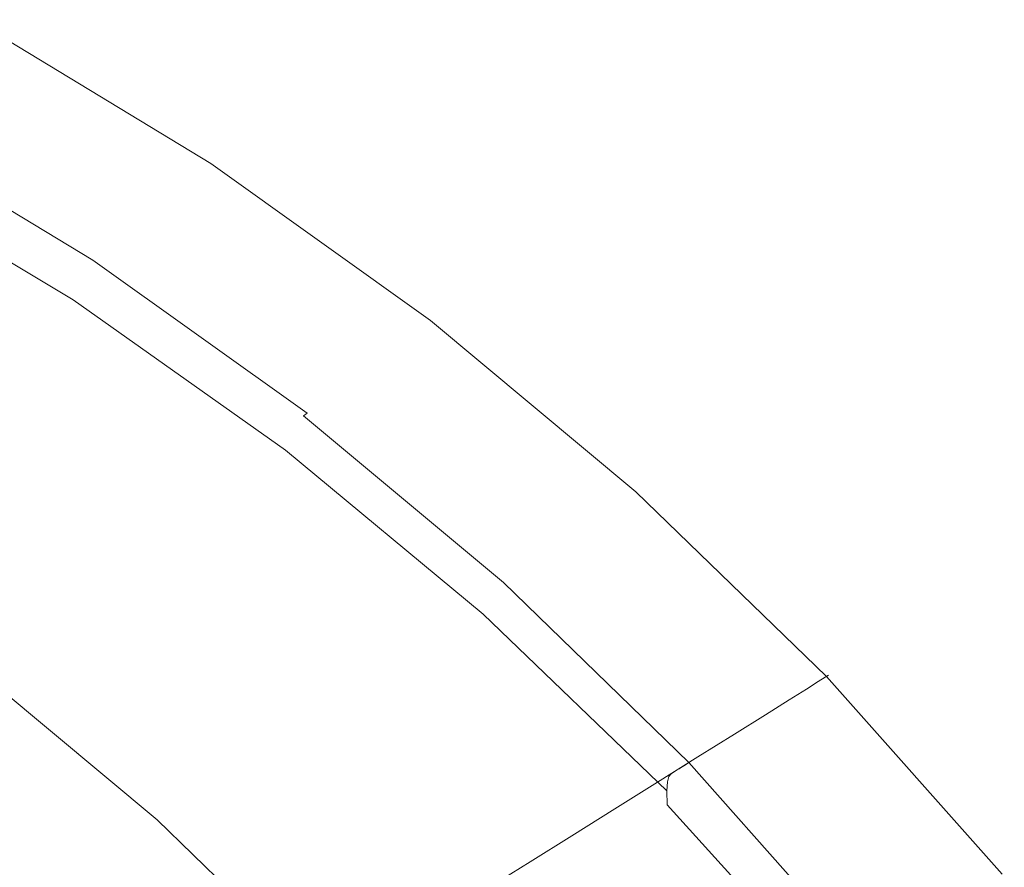
# Model space of a CAD drawing. Extents: x 168 to 678, y 143 to 523.
# Drawn here: x 600 to 640, y 456 to 490 of the extents above; entities that cross this region are included whole.
import ezdxf

# ---------------------------------------------------------------- set-up
doc = ezdxf.new("R2010")
doc.units = 0
doc.header["$LTSCALE"] = 500
doc.header["$MEASUREMENT"] = 0
doc.layers.add('NOVOTERM_CERAMIKA', color=7, linetype='Continuous')

msp = doc.modelspace()

# ---------------------------------------------------------------- linework, layer by layer
at = {"layer": 'NOVOTERM_CERAMIKA', "lineweight": 0}
for points, invisible_edges in [([(598.542, 489.85, 309.103), (598.648, 489.945, 310.542), (608.045, 484.247, 310.542), (607.933, 484.156, 309.103)], 15), ([(598.652, 489.949, 311.35), (598.582, 489.886, 311.733), (607.976, 484.19, 311.733), (608.049, 484.251, 311.35)], 13), ([(598.648, 489.945, 310.542), (598.652, 489.949, 311.35), (608.049, 484.251, 311.35), (608.045, 484.247, 310.542)], 15), ([(598.306, 489.638, 306.829), (607.684, 483.951, 306.829), (607.268, 483.61, 303.514), (597.911, 489.284, 303.514)], 15), ([(598.029, 489.389, 312.286), (607.393, 483.712, 312.286), (607.559, 483.849, 312.17), (598.187, 489.532, 312.17)], 15), ([(598.187, 489.532, 312.17), (607.559, 483.849, 312.17), (607.714, 483.976, 312.04), (598.334, 489.663, 312.04)], 15), ([(598.542, 489.85, 309.103), (607.933, 484.156, 309.103), (607.684, 483.951, 306.829), (598.306, 489.638, 306.829)], 15), ([(598.334, 489.663, 312.04), (607.714, 483.976, 312.04), (607.854, 484.091, 311.894), (598.467, 489.782, 311.894)], 15), ([(598.582, 489.886, 311.733), (598.467, 489.782, 311.894), (607.854, 484.091, 311.894), (607.976, 484.19, 311.733)], 15), ([(597.911, 489.284, 303.514), (607.268, 483.61, 303.514), (606.655, 483.107, 298.955), (597.329, 488.762, 298.955)], 15), ([(597.862, 489.24, 312.388), (597.689, 489.085, 312.475), (607.035, 483.418, 312.475), (607.217, 483.568, 312.388)], 15), ([(597.862, 489.24, 312.388), (607.217, 483.568, 312.388), (607.393, 483.712, 312.286), (598.029, 489.389, 312.286)], 15), ([(597.329, 488.762, 298.955), (606.655, 483.107, 298.955), (605.816, 482.418, 292.945), (596.532, 488.047, 292.945)], 15), ([(597.34, 488.771, 312.613), (597.168, 488.618, 312.664), (606.486, 482.968, 312.664), (606.667, 483.116, 312.613)], 15), ([(597.514, 488.928, 312.55), (597.34, 488.771, 312.613), (606.667, 483.116, 312.613), (606.851, 483.267, 312.55)], 15), ([(597.689, 489.085, 312.475), (597.514, 488.928, 312.55), (606.851, 483.267, 312.55), (607.035, 483.418, 312.475)], 15), ([(596.684, 488.183, 312.748), (605.976, 482.55, 312.748), (606.143, 482.686, 312.731), (596.843, 488.325, 312.731)], 15), ([(596.843, 488.325, 312.731), (606.143, 482.686, 312.731), (606.312, 482.825, 312.703), (597.003, 488.469, 312.703)], 15), ([(597.003, 488.469, 312.703), (606.312, 482.825, 312.703), (606.486, 482.968, 312.664), (597.168, 488.618, 312.664)], 15), ([(595.492, 487.114, 285.28), (596.532, 488.047, 292.945), (605.816, 482.418, 292.945), (604.72, 481.519, 285.28)], 15), ([(596.527, 488.042, 312.754), (596.368, 487.899, 312.748), (605.643, 482.276, 312.748), (605.81, 482.413, 312.754)], 15), ([(596.527, 488.042, 312.754), (605.81, 482.413, 312.754), (605.976, 482.55, 312.748), (596.684, 488.183, 312.748)], 15), ([(596.039, 487.604, 312.702), (595.864, 487.448, 312.663), (605.112, 481.841, 312.663), (605.296, 481.991, 312.702)], 15), ([(596.206, 487.754, 312.731), (596.039, 487.604, 312.702), (605.296, 481.991, 312.702), (605.472, 482.136, 312.731)], 15), ([(596.368, 487.899, 312.748), (596.206, 487.754, 312.731), (605.472, 482.136, 312.731), (605.643, 482.276, 312.748)], 15), ([(595.492, 487.114, 312.549), (604.72, 481.519, 312.549), (604.919, 481.682, 312.612), (595.681, 487.284, 312.612)], 15), ([(595.681, 487.284, 312.612), (604.919, 481.682, 312.612), (605.112, 481.841, 312.663), (595.864, 487.448, 312.663)], 15), ([(594.266, 486.014, 276.358), (595.492, 487.114, 285.28), (604.72, 481.519, 285.28), (603.429, 480.459, 276.358)], 15), ([(595.107, 486.769, 312.385), (594.917, 486.598, 312.283), (604.114, 481.021, 312.283), (604.315, 481.186, 312.385)], 15), ([(595.107, 486.769, 312.385), (604.315, 481.186, 312.385), (604.518, 481.353, 312.473), (595.3, 486.942, 312.473)], 15), ([(595.3, 486.942, 312.473), (604.518, 481.353, 312.473), (604.72, 481.519, 312.549), (595.492, 487.114, 312.549)], 15), ([(594.732, 486.432, 312.166), (594.555, 486.273, 312.035), (603.732, 480.708, 312.035), (603.919, 480.861, 312.166)], 15), ([(594.917, 486.598, 312.283), (594.732, 486.432, 312.166), (603.919, 480.861, 312.166), (604.114, 481.021, 312.283)], 15), ([(592.912, 484.799, 266.576), (594.266, 486.014, 276.358), (603.429, 480.459, 276.358), (602.001, 479.288, 266.576)], 15), ([(594.096, 485.861, 311.54), (603.249, 480.311, 311.54), (603.396, 480.432, 311.725), (594.236, 485.987, 311.725)], 15), ([(594.236, 485.987, 311.725), (603.396, 480.432, 311.725), (603.557, 480.564, 311.888), (594.388, 486.124, 311.888)], 15), ([(594.555, 486.273, 312.035), (594.388, 486.124, 311.888), (603.557, 480.564, 311.888), (603.732, 480.708, 312.035)], 15), ([(593.848, 485.639, 311.076), (593.739, 485.541, 310.785), (602.873, 480.003, 310.785), (602.988, 480.097, 311.076)], 15), ([(593.848, 485.639, 311.076), (602.988, 480.097, 311.076), (603.113, 480.2, 311.326), (593.967, 485.746, 311.326)], 15), ([(593.967, 485.746, 311.326), (603.113, 480.2, 311.326), (603.249, 480.311, 311.54), (594.096, 485.861, 311.54)], 11), ([(593.315, 485.055, 308.5), (602.423, 479.538, 308.5), (602.484, 479.684, 309.071), (593.37, 485.21, 309.071)], 15), ([(593.37, 485.21, 309.071), (602.484, 479.684, 309.071), (602.573, 479.757, 309.594), (593.454, 485.286, 309.594)], 15), ([(593.543, 485.365, 310.05), (593.454, 485.286, 309.594), (602.573, 479.757, 309.594), (602.667, 479.834, 310.05)], 15), ([(593.638, 485.45, 310.445), (593.543, 485.365, 310.05), (602.667, 479.834, 310.05), (602.766, 479.915, 310.445)], 15), ([(593.739, 485.541, 310.785), (593.638, 485.45, 310.445), (602.766, 479.915, 310.445), (602.873, 480.003, 310.785)], 15), ([(591.485, 483.52, 256.333), (592.912, 484.799, 266.576), (602.001, 479.288, 266.576), (600.499, 478.055, 256.333)], 15), ([(593.316, 484.737, 307.902), (602.411, 479.242, 307.902), (602.423, 479.538, 308.5), (593.315, 485.055, 308.5)], 15), ([(593.396, 484.172, 307.297), (602.471, 478.719, 307.297), (602.411, 479.242, 307.902), (593.316, 484.737, 307.902)], 15), ([(593.396, 484.172, 307.297), (593.581, 483.276, 306.706), (602.625, 477.893, 306.706), (602.471, 478.719, 307.297)], 7), ([(616.742, 477.863, 309.103), (616.481, 477.667, 306.829), (607.684, 483.951, 306.829), (607.933, 484.156, 309.103)], 15), ([(616.513, 477.691, 312.04), (616.659, 477.801, 311.894), (607.854, 484.091, 311.894), (607.714, 483.976, 312.04)], 15), ([(616.787, 477.896, 311.733), (607.976, 484.19, 311.733), (607.854, 484.091, 311.894), (616.659, 477.801, 311.894)], 15), ([(616.742, 477.863, 309.103), (607.933, 484.156, 309.103), (608.045, 484.247, 310.542), (616.859, 477.951, 310.542)], 15), ([(616.864, 477.954, 311.35), (608.049, 484.251, 311.35), (607.976, 484.19, 311.733), (616.787, 477.896, 311.733)], 11), ([(616.859, 477.951, 310.542), (608.045, 484.247, 310.542), (608.049, 484.251, 311.35), (616.864, 477.954, 311.35)], 15), ([(616.046, 477.34, 303.514), (615.404, 476.858, 298.955), (606.655, 483.107, 298.955), (607.268, 483.61, 303.514)], 15), ([(615.991, 477.299, 312.388), (616.176, 477.438, 312.286), (607.393, 483.712, 312.286), (607.217, 483.568, 312.388)], 15), ([(616.481, 477.667, 306.829), (616.046, 477.34, 303.514), (607.268, 483.61, 303.514), (607.684, 483.951, 306.829)], 15), ([(616.176, 477.438, 312.286), (616.351, 477.569, 312.17), (607.559, 483.849, 312.17), (607.393, 483.712, 312.286)], 15), ([(616.351, 477.569, 312.17), (616.513, 477.691, 312.04), (607.714, 483.976, 312.04), (607.559, 483.849, 312.17)], 15), ([(591.485, 483.52, 256.333), (600.499, 478.055, 256.333), (598.981, 476.809, 246.026), (590.045, 482.227, 246.026)], 15), ([(593.581, 483.276, 306.706), (593.896, 481.966, 306.15), (602.896, 476.685, 306.15), (602.625, 477.893, 306.706)], 15), ([(615.608, 477.011, 312.55), (606.851, 483.267, 312.55), (606.667, 483.116, 312.613), (615.415, 476.866, 312.613)], 15), ([(615.801, 477.156, 312.475), (607.035, 483.418, 312.475), (606.851, 483.267, 312.55), (615.608, 477.011, 312.55)], 15), ([(615.991, 477.299, 312.388), (607.217, 483.568, 312.388), (607.035, 483.418, 312.475), (615.801, 477.156, 312.475)], 15), ([(615.404, 476.858, 298.955), (614.524, 476.197, 292.945), (605.816, 482.418, 292.945), (606.655, 483.107, 298.955)], 15), ([(614.867, 476.454, 312.731), (615.044, 476.588, 312.703), (606.312, 482.825, 312.703), (606.143, 482.686, 312.731)], 15), ([(615.044, 476.588, 312.703), (615.226, 476.724, 312.664), (606.486, 482.968, 312.664), (606.312, 482.825, 312.703)], 15), ([(615.415, 476.866, 312.613), (606.667, 483.116, 312.613), (606.486, 482.968, 312.664), (615.226, 476.724, 312.664)], 15), ([(613.376, 475.336, 285.28), (604.72, 481.519, 285.28), (605.816, 482.418, 292.945), (614.524, 476.197, 292.945)], 15), ([(614.518, 476.193, 312.754), (605.81, 482.413, 312.754), (605.643, 482.276, 312.748), (614.343, 476.061, 312.748)], 15), ([(614.518, 476.193, 312.754), (614.692, 476.323, 312.748), (605.976, 482.55, 312.748), (605.81, 482.413, 312.754)], 15), ([(614.692, 476.323, 312.748), (614.867, 476.454, 312.731), (606.143, 482.686, 312.731), (605.976, 482.55, 312.748)], 15), ([(614.164, 475.927, 312.731), (605.472, 482.136, 312.731), (605.296, 481.991, 312.702), (613.979, 475.788, 312.702)], 15), ([(614.343, 476.061, 312.748), (605.643, 482.276, 312.748), (605.472, 482.136, 312.731), (614.164, 475.927, 312.731)], 15), ([(593.896, 481.966, 306.15), (594.366, 480.158, 305.647), (603.306, 475.019, 305.647), (602.896, 476.685, 306.15)], 15), ([(613.376, 475.336, 312.549), (613.585, 475.492, 312.612), (604.919, 481.682, 312.612), (604.72, 481.519, 312.549)], 15), ([(613.585, 475.492, 312.612), (613.787, 475.644, 312.663), (605.112, 481.841, 312.663), (604.919, 481.682, 312.612)], 15), ([(613.979, 475.788, 312.702), (605.296, 481.991, 312.702), (605.112, 481.841, 312.663), (613.787, 475.644, 312.663)], 15), ([(612.023, 474.32, 276.358), (603.429, 480.459, 276.358), (604.72, 481.519, 285.28), (613.376, 475.336, 285.28)], 15), ([(612.951, 475.017, 312.385), (613.164, 475.176, 312.473), (604.518, 481.353, 312.473), (604.315, 481.186, 312.385)], 15), ([(613.164, 475.176, 312.473), (613.376, 475.336, 312.549), (604.72, 481.519, 312.549), (604.518, 481.353, 312.473)], 15), ([(612.537, 474.705, 312.166), (603.919, 480.861, 312.166), (603.732, 480.708, 312.035), (612.341, 474.559, 312.035)], 15), ([(612.741, 474.859, 312.283), (604.114, 481.021, 312.283), (603.919, 480.861, 312.166), (612.537, 474.705, 312.166)], 15), ([(612.951, 475.017, 312.385), (604.315, 481.186, 312.385), (604.114, 481.021, 312.283), (612.741, 474.859, 312.283)], 15), ([(610.528, 473.197, 266.576), (602.001, 479.288, 266.576), (603.429, 480.459, 276.358), (612.023, 474.32, 276.358)], 15), ([(611.834, 474.178, 311.54), (611.989, 474.294, 311.725), (603.396, 480.432, 311.725), (603.249, 480.311, 311.54)], 15), ([(611.989, 474.294, 311.725), (612.158, 474.421, 311.888), (603.557, 480.564, 311.888), (603.396, 480.432, 311.725)], 15), ([(612.341, 474.559, 312.035), (603.732, 480.708, 312.035), (603.557, 480.564, 311.888), (612.158, 474.421, 311.888)], 15), ([(594.366, 480.158, 305.647), (595.016, 477.769, 305.219), (603.877, 472.818, 305.219), (603.306, 475.019, 305.647)], 15), ([(611.561, 473.973, 311.076), (602.988, 480.097, 311.076), (602.873, 480.003, 310.785), (611.441, 473.883, 310.785)], 15), ([(611.561, 473.973, 311.076), (611.692, 474.071, 311.326), (603.113, 480.2, 311.326), (602.988, 480.097, 311.076)], 15), ([(611.692, 474.071, 311.326), (611.834, 474.178, 311.54), (603.249, 480.311, 311.54), (603.113, 480.2, 311.326)], 13), ([(610.964, 473.441, 308.5), (611.033, 473.577, 309.071), (602.484, 479.684, 309.071), (602.423, 479.538, 308.5)], 15), ([(611.033, 473.577, 309.071), (611.126, 473.647, 309.594), (602.573, 479.757, 309.594), (602.484, 479.684, 309.071)], 15), ([(611.224, 473.72, 310.05), (602.667, 479.834, 310.05), (602.573, 479.757, 309.594), (611.126, 473.647, 309.594)], 15), ([(611.329, 473.798, 310.445), (602.766, 479.915, 310.445), (602.667, 479.834, 310.05), (611.224, 473.72, 310.05)], 15), ([(611.441, 473.883, 310.785), (602.873, 480.003, 310.785), (602.766, 479.915, 310.445), (611.329, 473.798, 310.445)], 15), ([(608.953, 472.015, 256.333), (600.499, 478.055, 256.333), (602.001, 479.288, 266.576), (610.528, 473.197, 266.576)], 15), ([(610.936, 473.171, 307.902), (610.964, 473.441, 308.5), (602.423, 479.538, 308.5), (602.411, 479.242, 307.902)], 15), ([(610.969, 472.696, 307.297), (610.936, 473.171, 307.902), (602.411, 479.242, 307.902), (602.471, 478.719, 307.297)], 7), ([(610.969, 472.696, 307.297), (602.471, 478.719, 307.297), (602.625, 477.893, 306.706), (611.08, 471.948, 306.706)], 15), ([(595.872, 474.715, 304.887), (604.632, 470.005, 304.887), (603.877, 472.818, 305.219), (595.016, 477.769, 305.219)], 15), ([(608.953, 472.015, 256.333), (607.363, 470.821, 246.026), (598.981, 476.809, 246.026), (600.499, 478.055, 256.333)], 15), ([(611.08, 471.948, 306.706), (602.625, 477.893, 306.706), (602.896, 476.685, 306.15), (611.288, 470.856, 306.15)], 15), ([(624.557, 470.72, 312.17), (624.726, 470.836, 312.04), (616.513, 477.691, 312.04), (616.351, 477.569, 312.17)], 15), ([(624.965, 471, 309.103), (624.693, 470.813, 306.829), (616.481, 477.667, 306.829), (616.742, 477.863, 309.103)], 15), ([(624.726, 470.836, 312.04), (624.878, 470.941, 311.894), (616.659, 477.801, 311.894), (616.513, 477.691, 312.04)], 15), ([(625.011, 471.032, 311.733), (616.787, 477.896, 311.733), (616.659, 477.801, 311.894), (624.878, 470.941, 311.894)], 15), ([(624.965, 471, 309.103), (616.742, 477.863, 309.103), (616.859, 477.951, 310.542), (625.087, 471.084, 310.542)], 15), ([(625.091, 471.087, 311.35), (616.864, 477.954, 311.35), (616.787, 477.896, 311.733), (625.011, 471.032, 311.733)], 11), ([(625.087, 471.084, 310.542), (616.859, 477.951, 310.542), (616.864, 477.954, 311.35), (625.091, 471.087, 311.35)], 15), ([(624.238, 470.502, 303.514), (623.569, 470.042, 298.955), (615.404, 476.858, 298.955), (616.046, 477.34, 303.514)], 15), ([(624.182, 470.463, 312.388), (615.991, 477.299, 312.388), (615.801, 477.156, 312.475), (623.984, 470.327, 312.475)], 15), ([(624.182, 470.463, 312.388), (624.374, 470.595, 312.286), (616.176, 477.438, 312.286), (615.991, 477.299, 312.388)], 15), ([(624.693, 470.813, 306.829), (624.238, 470.502, 303.514), (616.046, 477.34, 303.514), (616.481, 477.667, 306.829)], 15), ([(624.374, 470.595, 312.286), (624.557, 470.72, 312.17), (616.351, 477.569, 312.17), (616.176, 477.438, 312.286)], 15), ([(623.782, 470.189, 312.55), (615.608, 477.011, 312.55), (615.415, 476.866, 312.613), (623.581, 470.051, 312.613)], 15), ([(623.984, 470.327, 312.475), (615.801, 477.156, 312.475), (615.608, 477.011, 312.55), (623.782, 470.189, 312.55)], 15), ([(607.363, 470.821, 246.026), (605.82, 469.663, 236.053), (597.508, 475.601, 236.053), (598.981, 476.809, 246.026)], 15), ([(611.288, 470.856, 306.15), (602.896, 476.685, 306.15), (603.306, 475.019, 305.647), (611.611, 469.352, 305.647)], 15), ([(623.569, 470.042, 298.955), (622.652, 469.413, 292.945), (614.524, 476.197, 292.945), (615.404, 476.858, 298.955)], 15), ([(623.009, 469.658, 312.731), (623.194, 469.785, 312.703), (615.044, 476.588, 312.703), (614.867, 476.454, 312.731)], 15), ([(623.194, 469.785, 312.703), (623.384, 469.915, 312.664), (615.226, 476.724, 312.664), (615.044, 476.588, 312.703)], 15), ([(623.581, 470.051, 312.613), (615.415, 476.866, 312.613), (615.226, 476.724, 312.664), (623.384, 469.915, 312.664)], 15), ([(621.456, 468.592, 285.28), (613.376, 475.336, 285.28), (614.524, 476.197, 292.945), (622.652, 469.413, 292.945)], 15), ([(622.646, 469.409, 312.754), (614.518, 476.193, 312.754), (614.343, 476.061, 312.748), (622.463, 469.283, 312.748)], 15), ([(622.646, 469.409, 312.754), (622.827, 469.533, 312.748), (614.692, 476.323, 312.748), (614.518, 476.193, 312.754)], 15), ([(622.827, 469.533, 312.748), (623.009, 469.658, 312.731), (614.867, 476.454, 312.731), (614.692, 476.323, 312.748)], 15), ([(622.084, 469.023, 312.702), (613.979, 475.788, 312.702), (613.787, 475.644, 312.663), (621.884, 468.886, 312.663)], 15), ([(622.277, 469.155, 312.731), (614.164, 475.927, 312.731), (613.979, 475.788, 312.702), (622.084, 469.023, 312.702)], 15), ([(622.463, 469.283, 312.748), (614.343, 476.061, 312.748), (614.164, 475.927, 312.731), (622.277, 469.155, 312.731)], 15), ([(605.82, 469.663, 236.053), (604.388, 468.588, 226.812), (596.142, 474.479, 226.812), (597.508, 475.601, 236.053)], 15), ([(620.045, 467.624, 276.358), (612.023, 474.32, 276.358), (613.376, 475.336, 285.28), (621.456, 468.592, 285.28)], 15), ([(621.234, 468.44, 312.473), (621.456, 468.592, 312.549), (613.376, 475.336, 312.549), (613.164, 475.176, 312.473)], 15), ([(621.456, 468.592, 312.549), (621.673, 468.742, 312.612), (613.585, 475.492, 312.612), (613.376, 475.336, 312.549)], 15), ([(621.673, 468.742, 312.612), (621.884, 468.886, 312.663), (613.787, 475.644, 312.663), (613.585, 475.492, 312.612)], 15), ([(611.611, 469.352, 305.647), (603.306, 475.019, 305.647), (603.877, 472.818, 305.219), (612.068, 467.366, 305.219)], 15), ([(621.013, 468.288, 312.385), (612.951, 475.017, 312.385), (612.741, 474.859, 312.283), (620.793, 468.138, 312.283)], 15), ([(621.013, 468.288, 312.385), (621.234, 468.44, 312.473), (613.164, 475.176, 312.473), (612.951, 475.017, 312.385)], 15), ([(596.792, 471.176, 304.637), (605.404, 466.76, 304.637), (604.632, 470.005, 304.887), (595.872, 474.715, 304.887)], 15), ([(620.377, 467.852, 312.035), (612.341, 474.559, 312.035), (612.158, 474.421, 311.888), (620.185, 467.721, 311.888)], 15), ([(620.58, 467.992, 312.166), (612.537, 474.705, 312.166), (612.341, 474.559, 312.035), (620.377, 467.852, 312.035)], 15), ([(620.793, 468.138, 312.283), (612.741, 474.859, 312.283), (612.537, 474.705, 312.166), (620.58, 467.992, 312.166)], 15), ([(604.388, 468.588, 226.812), (603.13, 467.643, 218.7), (594.94, 473.493, 218.7), (596.142, 474.479, 226.812)], 15), ([(618.486, 466.555, 266.576), (610.528, 473.197, 266.576), (612.023, 474.32, 276.358), (620.045, 467.624, 276.358)], 15), ([(619.7, 467.388, 311.326), (619.848, 467.489, 311.54), (611.834, 474.178, 311.54), (611.692, 474.071, 311.326)], 11), ([(619.848, 467.489, 311.54), (620.01, 467.6, 311.725), (611.989, 474.294, 311.725), (611.834, 474.178, 311.54)], 15), ([(620.01, 467.6, 311.725), (620.185, 467.721, 311.888), (612.158, 474.421, 311.888), (611.989, 474.294, 311.725)], 15), ([(619.321, 467.128, 310.445), (611.329, 473.798, 310.445), (611.224, 473.72, 310.05), (619.212, 467.053, 310.05)], 15), ([(619.438, 467.208, 310.785), (611.441, 473.883, 310.785), (611.329, 473.798, 310.445), (619.321, 467.128, 310.445)], 15), ([(619.564, 467.294, 311.076), (611.561, 473.973, 311.076), (611.441, 473.883, 310.785), (619.438, 467.208, 310.785)], 15), ([(619.564, 467.294, 311.076), (619.7, 467.388, 311.326), (611.692, 474.071, 311.326), (611.561, 473.973, 311.076)], 13), ([(602.108, 466.876, 212.116), (593.965, 472.693, 212.116), (594.94, 473.493, 218.7), (603.13, 467.643, 218.7)], 15), ([(618.891, 466.551, 307.901), (618.936, 466.793, 308.5), (610.964, 473.441, 308.5), (610.936, 473.171, 307.902)], 15), ([(618.936, 466.793, 308.5), (619.013, 466.916, 309.071), (611.033, 473.577, 309.071), (610.964, 473.441, 308.5)], 15), ([(619.013, 466.916, 309.071), (619.11, 466.983, 309.594), (611.126, 473.647, 309.594), (611.033, 473.577, 309.071)], 15), ([(619.212, 467.053, 310.05), (611.224, 473.72, 310.05), (611.126, 473.647, 309.594), (619.11, 466.983, 309.594)], 15), ([(616.845, 465.428, 256.333), (608.953, 472.015, 256.333), (610.528, 473.197, 266.576), (618.486, 466.555, 266.576)], 15), ([(618.893, 466.13, 307.295), (618.891, 466.551, 307.901), (610.936, 473.171, 307.902), (610.969, 472.696, 307.297)], 7), ([(601.262, 466.241, 206.887), (593.158, 472.03, 206.887), (593.965, 472.693, 212.116), (602.108, 466.876, 212.116)], 15), ([(612.677, 464.829, 304.887), (612.068, 467.366, 305.219), (603.877, 472.818, 305.219), (604.632, 470.005, 304.887)], 15), ([(618.893, 466.13, 307.295), (610.969, 472.696, 307.297), (611.08, 471.948, 306.706), (618.957, 465.47, 306.702)], 15), ([(600.529, 465.691, 202.843), (592.458, 471.456, 202.843), (593.158, 472.03, 206.887), (601.262, 466.241, 206.887)], 15), ([(616.845, 465.428, 256.333), (615.187, 464.291, 246.026), (607.363, 470.821, 246.026), (608.953, 472.015, 256.333)], 15), ([(618.957, 465.47, 306.702), (611.08, 471.948, 306.706), (611.288, 470.856, 306.15), (619.092, 464.51, 306.142)], 15), ([(599.848, 465.179, 199.811), (591.808, 470.923, 199.811), (592.458, 471.456, 202.843), (600.529, 465.691, 202.843)], 15), ([(597.636, 467.332, 304.459), (606.027, 463.262, 304.459), (605.404, 466.76, 304.637), (596.792, 471.176, 304.637)], 15), ([(632.596, 463.596, 309.103), (632.314, 463.419, 306.829), (624.693, 470.813, 306.829), (624.965, 471, 309.103)], 15), ([(632.644, 463.626, 311.733), (625.011, 471.032, 311.733), (624.878, 470.941, 311.894), (632.507, 463.54, 311.894)], 15), ([(632.596, 463.596, 309.103), (624.965, 471, 309.103), (625.087, 471.084, 310.542), (632.723, 463.675, 310.542)], 15), ([(632.728, 463.678, 311.35), (625.091, 471.087, 311.35), (625.011, 471.032, 311.733), (632.644, 463.626, 311.733)], 11), ([(632.723, 463.675, 310.542), (625.087, 471.084, 310.542), (625.091, 471.087, 311.35), (632.728, 463.678, 311.35)], 15), ([(615.187, 464.291, 246.026), (613.579, 463.188, 236.053), (605.82, 469.663, 236.053), (607.363, 470.821, 246.026)], 15), ([(619.092, 464.51, 306.142), (611.288, 470.856, 306.15), (611.611, 469.352, 305.647), (619.311, 463.192, 305.637)], 15), ([(631.784, 463.088, 312.388), (631.983, 463.212, 312.286), (624.374, 470.595, 312.286), (624.182, 470.463, 312.388)], 15), ([(632.314, 463.419, 306.829), (631.842, 463.124, 303.514), (624.238, 470.502, 303.514), (624.693, 470.813, 306.829)], 15), ([(631.983, 463.212, 312.286), (632.173, 463.331, 312.17), (624.557, 470.72, 312.17), (624.374, 470.595, 312.286)], 15), ([(632.173, 463.331, 312.17), (632.348, 463.441, 312.04), (624.726, 470.836, 312.04), (624.557, 470.72, 312.17)], 15), ([(632.348, 463.441, 312.04), (632.507, 463.54, 311.894), (624.878, 470.941, 311.894), (624.726, 470.836, 312.04)], 15), ([(631.842, 463.124, 303.514), (631.148, 462.69, 298.955), (623.569, 470.042, 298.955), (624.238, 470.502, 303.514)], 15), ([(631.369, 462.828, 312.55), (623.782, 470.189, 312.55), (623.581, 470.051, 312.613), (631.161, 462.697, 312.613)], 15), ([(631.578, 462.959, 312.475), (623.984, 470.327, 312.475), (623.782, 470.189, 312.55), (631.369, 462.828, 312.55)], 15), ([(631.784, 463.088, 312.388), (624.182, 470.463, 312.388), (623.984, 470.327, 312.475), (631.578, 462.959, 312.475)], 15), ([(613.256, 461.909, 304.637), (612.677, 464.829, 304.887), (604.632, 470.005, 304.887), (605.404, 466.76, 304.637)], 15), ([(631.148, 462.69, 298.955), (630.196, 462.094, 292.945), (622.652, 469.413, 292.945), (623.569, 470.042, 298.955)], 15), ([(630.567, 462.326, 312.731), (630.759, 462.446, 312.703), (623.194, 469.785, 312.703), (623.009, 469.658, 312.731)], 15), ([(630.759, 462.446, 312.703), (630.956, 462.569, 312.664), (623.384, 469.915, 312.664), (623.194, 469.785, 312.703)], 15), ([(631.161, 462.697, 312.613), (623.581, 470.051, 312.613), (623.384, 469.915, 312.664), (630.956, 462.569, 312.664)], 15), ([(613.579, 463.188, 236.053), (612.086, 462.163, 226.812), (604.388, 468.588, 226.812), (605.82, 469.663, 236.053)], 15), ([(628.954, 461.317, 285.28), (621.456, 468.592, 285.28), (622.652, 469.413, 292.945), (630.196, 462.094, 292.945)], 15), ([(630.19, 462.09, 312.754), (622.646, 469.409, 312.754), (622.463, 469.283, 312.748), (630, 461.971, 312.748)], 15), ([(630.19, 462.09, 312.754), (630.378, 462.208, 312.748), (622.827, 469.533, 312.748), (622.646, 469.409, 312.754)], 15), ([(630.378, 462.208, 312.748), (630.567, 462.326, 312.731), (623.009, 469.658, 312.731), (622.827, 469.533, 312.748)], 15), ([(619.311, 463.192, 305.637), (611.611, 469.352, 305.647), (612.068, 467.366, 305.219), (619.626, 461.456, 305.207)], 15), ([(629.607, 461.725, 312.702), (622.084, 469.023, 312.702), (621.884, 468.886, 312.663), (629.399, 461.595, 312.663)], 15), ([(629.806, 461.85, 312.731), (622.277, 469.155, 312.731), (622.084, 469.023, 312.702), (629.607, 461.725, 312.702)], 15), ([(630, 461.971, 312.748), (622.463, 469.283, 312.748), (622.277, 469.155, 312.731), (629.806, 461.85, 312.731)], 15), ([(628.954, 461.317, 312.549), (629.18, 461.458, 312.612), (621.673, 468.742, 312.612), (621.456, 468.592, 312.549)], 15), ([(629.18, 461.458, 312.612), (629.399, 461.595, 312.663), (621.884, 468.886, 312.663), (621.673, 468.742, 312.612)], 15), ([(612.086, 462.163, 226.812), (610.774, 461.263, 218.7), (603.13, 467.643, 218.7), (604.388, 468.588, 226.812)], 15), ([(627.49, 460.401, 276.358), (620.045, 467.624, 276.358), (621.456, 468.592, 285.28), (628.954, 461.317, 285.28)], 15), ([(628.495, 461.029, 312.385), (621.013, 468.288, 312.385), (620.793, 468.138, 312.283), (628.267, 460.887, 312.283)], 15), ([(628.495, 461.029, 312.385), (628.725, 461.173, 312.473), (621.234, 468.44, 312.473), (621.013, 468.288, 312.385)], 15), ([(628.725, 461.173, 312.473), (628.954, 461.317, 312.549), (621.456, 468.592, 312.549), (621.234, 468.44, 312.473)], 15), ([(627.835, 460.616, 312.035), (620.377, 467.852, 312.035), (620.185, 467.721, 311.888), (627.636, 460.492, 311.888)], 15), ([(628.046, 460.749, 312.166), (620.58, 467.992, 312.166), (620.377, 467.852, 312.035), (627.835, 460.616, 312.035)], 15), ([(628.267, 460.887, 312.283), (620.793, 468.138, 312.283), (620.58, 467.992, 312.166), (628.046, 460.749, 312.166)], 15), ([(609.709, 460.532, 212.116), (602.108, 466.876, 212.116), (603.13, 467.643, 218.7), (610.774, 461.263, 218.7)], 15), ([(625.872, 459.388, 266.576), (618.486, 466.555, 266.576), (620.045, 467.624, 276.358), (627.49, 460.401, 276.358)], 15), ([(627.132, 460.177, 311.326), (627.286, 460.273, 311.54), (619.848, 467.489, 311.54), (619.7, 467.388, 311.326)], 15), ([(627.286, 460.273, 311.54), (627.454, 460.378, 311.725), (620.01, 467.6, 311.725), (619.848, 467.489, 311.54)], 15), ([(627.454, 460.378, 311.725), (627.636, 460.492, 311.888), (620.185, 467.721, 311.888), (620.01, 467.6, 311.725)], 15), ([(598.263, 463.365, 304.34), (606.333, 459.691, 304.34), (606.027, 463.262, 304.459), (597.636, 467.332, 304.459)], 15), ([(620.047, 459.243, 304.872), (619.626, 461.456, 305.207), (612.068, 467.366, 305.219), (612.677, 464.829, 304.887)], 15), ([(626.626, 459.86, 310.05), (619.212, 467.053, 310.05), (619.11, 466.983, 309.594), (626.52, 459.794, 309.594)], 15), ([(626.739, 459.931, 310.445), (619.321, 467.128, 310.445), (619.212, 467.053, 310.05), (626.626, 459.86, 310.05)], 15), ([(626.86, 460.007, 310.785), (619.438, 467.208, 310.785), (619.321, 467.128, 310.445), (626.739, 459.931, 310.445)], 15), ([(626.991, 460.088, 311.076), (619.564, 467.294, 311.076), (619.438, 467.208, 310.785), (626.86, 460.007, 310.785)], 15), ([(626.991, 460.088, 311.076), (627.132, 460.177, 311.326), (619.7, 467.388, 311.326), (619.564, 467.294, 311.076)], 13), ([(608.827, 459.927, 206.887), (601.262, 466.241, 206.887), (602.108, 466.876, 212.116), (609.709, 460.532, 212.116)], 15), ([(613.621, 458.775, 304.459), (613.256, 461.909, 304.637), (605.404, 466.76, 304.637), (606.027, 463.262, 304.459)], 15), ([(626.274, 459.41, 307.898), (626.334, 459.62, 308.499), (618.936, 466.793, 308.5), (618.891, 466.551, 307.901)], 15), ([(626.334, 459.62, 308.499), (626.42, 459.731, 309.071), (619.013, 466.916, 309.071), (618.936, 466.793, 308.5)], 15), ([(626.42, 459.731, 309.071), (626.52, 459.794, 309.594), (619.11, 466.983, 309.594), (619.013, 466.916, 309.071)], 15), ([(608.063, 459.403, 202.843), (600.529, 465.691, 202.843), (601.262, 466.241, 206.887), (608.827, 459.927, 206.887)], 15), ([(624.169, 458.322, 256.333), (616.845, 465.428, 256.333), (618.486, 466.555, 266.576), (625.872, 459.388, 266.576)], 15), ([(626.248, 459.049, 307.288), (626.274, 459.41, 307.898), (618.891, 466.551, 307.901), (618.893, 466.13, 307.295)], 7), ([(626.248, 459.049, 307.288), (618.893, 466.13, 307.295), (618.957, 465.47, 306.702), (626.266, 458.485, 306.688)], 15), ([(607.353, 458.916, 199.811), (599.848, 465.179, 199.811), (600.529, 465.691, 202.843), (608.063, 459.403, 202.843)], 15), ([(626.266, 458.485, 306.688), (618.957, 465.47, 306.702), (619.092, 464.51, 306.142), (626.329, 457.675, 306.12)], 15), ([(607.353, 458.916, 199.811), (606.633, 458.422, 197.621), (599.158, 464.661, 197.621), (599.848, 465.179, 199.811)], 15), ([(624.169, 458.322, 256.333), (622.449, 457.246, 246.026), (615.187, 464.291, 246.026), (616.845, 465.428, 256.333)], 15), ([(606.633, 458.422, 197.621), (605.838, 457.876, 196.099), (598.395, 464.088, 196.099), (599.158, 464.661, 197.621)], 13), ([(620.387, 456.699, 304.622), (620.047, 459.243, 304.872), (612.677, 464.829, 304.887), (613.256, 461.909, 304.637)], 15), ([(622.449, 457.246, 246.026), (620.78, 456.201, 236.053), (613.579, 463.188, 236.053), (615.187, 464.291, 246.026)], 15), ([(626.329, 457.675, 306.12), (619.092, 464.51, 306.142), (619.311, 463.192, 305.637), (626.435, 456.571, 305.606)], 15), ([(605.838, 457.876, 196.099), (604.904, 457.235, 195.076), (597.499, 463.416, 195.076), (598.395, 464.088, 196.099)], 15), ([(639.633, 455.679, 309.103), (639.341, 455.513, 306.829), (632.314, 463.419, 306.829), (632.596, 463.596, 309.103)], 11), ([(639.376, 455.533, 312.04), (639.54, 455.626, 311.894), (632.507, 463.54, 311.894), (632.348, 463.441, 312.04)], 15), ([(639.682, 455.707, 311.733), (632.644, 463.626, 311.733), (632.507, 463.54, 311.894), (639.54, 455.626, 311.894)], 15), ([(639.633, 455.679, 309.103), (632.596, 463.596, 309.103), (632.723, 463.675, 310.542), (639.764, 455.754, 310.542)], 13), ([(639.769, 455.756, 311.35), (632.728, 463.678, 311.35), (632.644, 463.626, 311.733), (639.682, 455.707, 311.733)], 9), ([(639.764, 455.754, 310.542), (632.723, 463.675, 310.542), (632.728, 463.678, 311.35), (639.769, 455.756, 311.35)], 13), ([(604.904, 457.235, 195.076), (603.767, 456.455, 194.379), (596.408, 462.597, 194.379), (597.499, 463.416, 195.076)], 15), ([(598.263, 463.365, 304.34), (598.532, 459.455, 304.269), (606.158, 456.227, 304.269), (606.333, 459.691, 304.34)], 15), ([(613.59, 455.596, 304.34), (613.621, 458.775, 304.459), (606.027, 463.262, 304.459), (606.333, 459.691, 304.34)], 15), ([(620.78, 456.201, 236.053), (619.23, 455.232, 226.812), (612.086, 462.163, 226.812), (613.579, 463.188, 236.053)], 15), ([(626.435, 456.571, 305.606), (619.311, 463.192, 305.637), (619.626, 461.456, 305.207), (626.586, 455.129, 305.169)], 15), ([(638.854, 455.236, 303.514), (638.135, 454.828, 298.955), (631.148, 462.69, 298.955), (631.842, 463.124, 303.514)], 11), ([(638.793, 455.202, 312.388), (631.784, 463.088, 312.388), (631.578, 462.959, 312.475), (638.58, 455.08, 312.475)], 15), ([(638.793, 455.202, 312.388), (638.999, 455.319, 312.286), (631.983, 463.212, 312.286), (631.784, 463.088, 312.388)], 15), ([(639.341, 455.513, 306.829), (638.854, 455.236, 303.514), (631.842, 463.124, 303.514), (632.314, 463.419, 306.829)], 11), ([(638.999, 455.319, 312.286), (639.195, 455.43, 312.17), (632.173, 463.331, 312.17), (631.983, 463.212, 312.286)], 15), ([(639.195, 455.43, 312.17), (639.376, 455.533, 312.04), (632.348, 463.441, 312.04), (632.173, 463.331, 312.17)], 15), ([(638.135, 454.828, 298.955), (637.152, 454.268, 292.945), (630.196, 462.094, 292.945), (631.148, 462.69, 298.955)], 11), ([(638.149, 454.835, 312.613), (631.161, 462.697, 312.613), (630.956, 462.569, 312.664), (637.937, 454.715, 312.664)], 15), ([(638.364, 454.958, 312.55), (631.369, 462.828, 312.55), (631.161, 462.697, 312.613), (638.149, 454.835, 312.613)], 15), ([(638.58, 455.08, 312.475), (631.578, 462.959, 312.475), (631.369, 462.828, 312.55), (638.364, 454.958, 312.55)], 15), ([(602.362, 455.491, 193.837), (595.061, 461.585, 193.837), (596.408, 462.597, 194.379), (603.767, 456.455, 194.379)], 15), ([(637.34, 454.375, 312.748), (637.535, 454.486, 312.731), (630.567, 462.326, 312.731), (630.378, 462.208, 312.748)], 15), ([(637.535, 454.486, 312.731), (637.733, 454.599, 312.703), (630.759, 462.446, 312.703), (630.567, 462.326, 312.731)], 15), ([(637.733, 454.599, 312.703), (637.937, 454.715, 312.664), (630.956, 462.569, 312.664), (630.759, 462.446, 312.703)], 15), ([(619.23, 455.232, 226.812), (617.868, 454.38, 218.7), (610.774, 461.263, 218.7), (612.086, 462.163, 226.812)], 15), ([(620.457, 453.97, 304.443), (620.387, 456.699, 304.622), (613.256, 461.909, 304.637), (613.621, 458.775, 304.459)], 15), ([(635.868, 453.538, 285.28), (628.954, 461.317, 285.28), (630.196, 462.094, 292.945), (637.152, 454.268, 292.945)], 13), ([(636.949, 454.153, 312.748), (630, 461.971, 312.748), (629.806, 461.85, 312.731), (636.749, 454.039, 312.731)], 15), ([(637.145, 454.264, 312.754), (630.19, 462.09, 312.754), (630, 461.971, 312.748), (636.949, 454.153, 312.748)], 15), ([(637.145, 454.264, 312.754), (637.34, 454.375, 312.748), (630.378, 462.208, 312.748), (630.19, 462.09, 312.754)], 15), ([(600.693, 454.346, 193.431), (593.46, 460.383, 193.431), (595.061, 461.585, 193.837), (602.362, 455.491, 193.837)], 15), ([(636.102, 453.671, 312.612), (636.328, 453.799, 312.663), (629.399, 461.595, 312.663), (629.18, 461.458, 312.612)], 15), ([(636.543, 453.921, 312.702), (629.607, 461.725, 312.702), (629.399, 461.595, 312.663), (636.328, 453.799, 312.663)], 15), ([(636.749, 454.039, 312.731), (629.806, 461.85, 312.731), (629.607, 461.725, 312.702), (636.543, 453.921, 312.702)], 15), ([(616.763, 453.688, 212.116), (609.709, 460.532, 212.116), (610.774, 461.263, 218.7), (617.868, 454.38, 218.7)], 15), ([(626.78, 453.304, 304.829), (626.586, 455.129, 305.169), (619.626, 461.456, 305.207), (620.047, 459.243, 304.872)], 15), ([(634.355, 452.677, 276.358), (627.49, 460.401, 276.358), (628.954, 461.317, 285.28), (635.868, 453.538, 285.28)], 13), ([(635.393, 453.267, 312.385), (635.631, 453.403, 312.473), (628.725, 461.173, 312.473), (628.495, 461.029, 312.385)], 15), ([(635.631, 453.403, 312.473), (635.868, 453.538, 312.549), (628.954, 461.317, 312.549), (628.725, 461.173, 312.473)], 15), ([(635.868, 453.538, 312.549), (636.102, 453.671, 312.612), (629.18, 461.458, 312.612), (628.954, 461.317, 312.549)], 15), ([(634.93, 453.004, 312.166), (628.046, 460.749, 312.166), (627.835, 460.616, 312.035), (634.711, 452.879, 312.035)], 15), ([(635.158, 453.134, 312.283), (628.267, 460.887, 312.283), (628.046, 460.749, 312.166), (634.93, 453.004, 312.166)], 15), ([(635.393, 453.267, 312.385), (628.495, 461.029, 312.385), (628.267, 460.887, 312.283), (635.158, 453.134, 312.283)], 15), ([(598.764, 453.022, 193.141), (591.61, 458.994, 193.141), (593.46, 460.383, 193.431), (600.693, 454.346, 193.431)], 15), ([(615.848, 453.115, 206.887), (608.827, 459.927, 206.887), (609.709, 460.532, 212.116), (616.763, 453.688, 212.116)], 15), ([(632.683, 451.726, 266.576), (625.872, 459.388, 266.576), (627.49, 460.401, 276.358), (634.355, 452.677, 276.358)], 13), ([(634.144, 452.557, 311.54), (634.317, 452.655, 311.725), (627.454, 460.378, 311.725), (627.286, 460.273, 311.54)], 15), ([(634.317, 452.655, 311.725), (634.505, 452.763, 311.888), (627.636, 460.492, 311.888), (627.454, 460.378, 311.725)], 15), ([(634.711, 452.879, 312.035), (627.835, 460.616, 312.035), (627.636, 460.492, 311.888), (634.505, 452.763, 311.888)], 15), ([(615.055, 452.619, 202.843), (608.063, 459.403, 202.843), (608.827, 459.927, 206.887), (615.848, 453.115, 206.887)], 15), ([(633.579, 452.235, 310.445), (626.739, 459.931, 310.445), (626.626, 459.86, 310.05), (633.462, 452.169, 310.05)], 13), ([(633.704, 452.307, 310.785), (626.86, 460.007, 310.785), (626.739, 459.931, 310.445), (633.579, 452.235, 310.445)], 13), ([(633.839, 452.383, 311.076), (626.991, 460.088, 311.076), (626.86, 460.007, 310.785), (633.704, 452.307, 310.785)], 13), ([(633.839, 452.383, 311.076), (633.985, 452.467, 311.326), (627.132, 460.177, 311.326), (626.991, 460.088, 311.076)], 9), ([(633.985, 452.467, 311.326), (634.144, 452.557, 311.54), (627.286, 460.273, 311.54), (627.132, 460.177, 311.326)], 15), ([(613.59, 455.596, 304.34), (606.333, 459.691, 304.34), (606.158, 456.227, 304.269), (612.982, 452.54, 304.269)], 15), ([(633.084, 451.775, 307.893), (633.157, 451.951, 308.498), (626.334, 459.62, 308.499), (626.274, 459.41, 307.898)], 11), ([(633.157, 451.951, 308.498), (633.248, 452.048, 309.071), (626.42, 459.731, 309.071), (626.334, 459.62, 308.499)], 11), ([(633.248, 452.048, 309.071), (633.352, 452.107, 309.594), (626.52, 459.794, 309.594), (626.42, 459.731, 309.071)], 11), ([(633.462, 452.169, 310.05), (626.626, 459.86, 310.05), (626.52, 459.794, 309.594), (633.352, 452.107, 309.594)], 13), ([(598.532, 459.455, 304.269), (598.585, 455.715, 304.233), (605.549, 453.033, 304.233), (606.158, 456.227, 304.269)], 15), ([(614.318, 452.158, 199.811), (607.353, 458.916, 199.811), (608.063, 459.403, 202.843), (615.055, 452.619, 202.843)], 15), ([(626.836, 451.205, 304.576), (626.78, 453.304, 304.829), (620.047, 459.243, 304.872), (620.387, 456.699, 304.622)], 15), ([(630.922, 450.724, 256.333), (624.169, 458.322, 256.333), (625.872, 459.388, 266.576), (632.683, 451.726, 266.576)], 13), ([(633.036, 451.479, 307.274), (633.084, 451.775, 307.893), (626.274, 459.41, 307.898), (626.248, 459.049, 307.288)], 11), ([(614.318, 452.158, 199.811), (613.571, 451.69, 197.621), (606.633, 458.422, 197.621), (607.353, 458.916, 199.811)], 15), ([(620.069, 451.202, 304.324), (620.457, 453.97, 304.443), (613.621, 458.775, 304.459), (613.59, 455.596, 304.34)], 15), ([(633.036, 451.479, 307.274), (626.248, 459.049, 307.288), (626.266, 458.485, 306.688), (633.02, 451.022, 306.66)], 9), ([(613.571, 451.69, 197.621), (612.746, 451.174, 196.099), (605.838, 457.876, 196.099), (606.633, 458.422, 197.621)], 13), ([(633.02, 451.022, 306.66), (626.266, 458.485, 306.688), (626.329, 457.675, 306.12), (633.018, 450.379, 306.076)], 7), ([(630.922, 450.724, 256.333), (629.144, 449.713, 246.026), (622.449, 457.246, 246.026), (624.169, 458.322, 256.333)], 11), ([(612.746, 451.174, 196.099), (611.777, 450.568, 195.076), (604.904, 457.235, 195.076), (605.838, 457.876, 196.099)], 15), ([(633.018, 450.379, 306.076), (626.329, 457.675, 306.12), (626.435, 456.571, 305.606), (633.012, 449.522, 305.545)], 15), ([(611.777, 450.568, 195.076), (610.596, 449.829, 194.379), (603.767, 456.455, 194.379), (604.904, 457.235, 195.076)], 15), ([(629.144, 449.713, 246.026), (627.419, 448.731, 236.053), (620.78, 456.201, 236.053), (622.449, 457.246, 246.026)], 11), ([(609.138, 448.917, 193.837), (602.362, 455.491, 193.837), (603.767, 456.455, 194.379), (610.596, 449.829, 194.379)], 15), ([(626.572, 448.944, 304.396), (626.836, 451.205, 304.576), (620.387, 456.699, 304.622), (620.457, 453.97, 304.443)], 15), ([(633.012, 449.522, 305.545), (626.435, 456.571, 305.606), (626.586, 455.129, 305.169), (632.984, 448.427, 305.093)], 15), ([(612.982, 452.54, 304.269), (606.158, 456.227, 304.269), (605.549, 453.033, 304.233), (611.721, 449.773, 304.233)], 15), ([(627.419, 448.731, 236.053), (625.817, 447.82, 226.812), (619.23, 455.232, 226.812), (620.78, 456.201, 236.053)], 11)]:
    msp.add_3dface(points, dxfattribs=dict(at, invisible_edges=invisible_edges))

doc.saveas('drawing.dxf')
